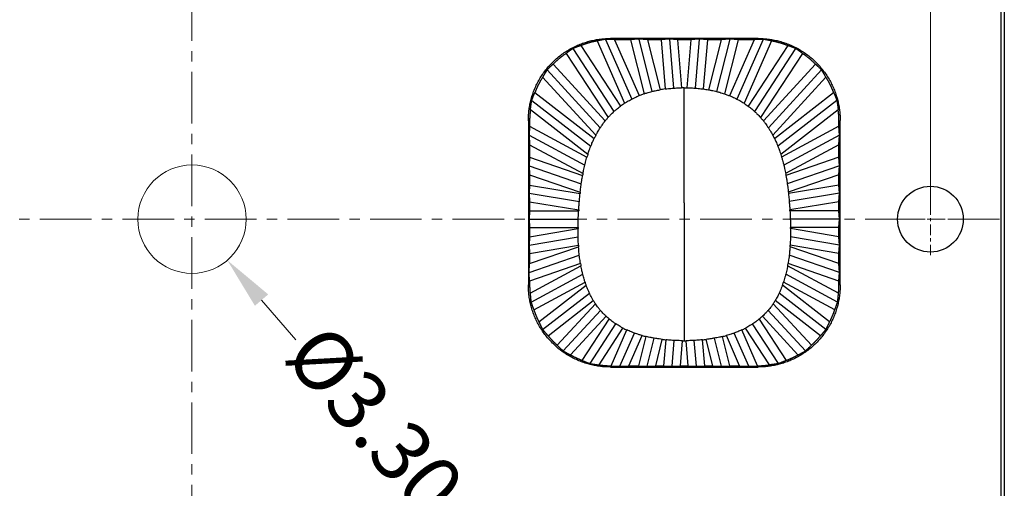
# Model space of a CAD drawing. Units: millimetres. Extents: x 534 to 2064, y 2150 to 2371.
# Drawn here: x 687 to 717, y 2294 to 2308 of the extents above; entities that cross this region are included whole.
import ezdxf

# ---------------------------------------------------------------- set-up
doc = ezdxf.new("R2010")
doc.units = ezdxf.units.MM
doc.header["$LTSCALE"] = 0.25
doc.linetypes.add('CENTER', pattern=[50.8, 31.75, -6.35, 6.35, -6.35])
doc.layers.add('標註線', color=3, linetype='Continuous', lineweight=5)
doc.styles.add('JY', font='arial.ttf')
doc.dimstyles.new('JY-0.4b1标注标准', dxfattribs={"dimscale": 0.4, "dimtxt": 2.5, "dimasz": 2.5, "dimexe": 0.4, "dimexo": 0.4, "dimgap": 0.3, "dimtad": 0, "dimrnd": 0.005, "dimzin": 1, "dimdsep": 46, "dimtxsty": 'JY', "dimcen": 0, "dimclrd": 3, "dimclre": 3, "dimclrt": 3, "dimazin": 0, "dimtfac": 1, "dimtofl": 0, "dimtmove": 0, "dimatfit": 3, "dimfxl": 1, "dimlwd": -1, "dimlwe": -1, "dimarcsym": 0})

# ---------------------------------------------------------------- blocks, each defined once
blk = doc.blocks.new('*D243')
at = {"layer": 'Defpoints', "color": 0}
for p in [(715.178, 2333.319), (670.178, 2302.088), (715.178, 2302.088)]:
    blk.add_point(p, dxfattribs=at)
at = {"layer": '標註線', "color": 3}
for p, q in [((670.178, 2302.248), (670.178, 2333.479)), ((671.778, 2333.319), (689.492, 2333.319)), ((713.578, 2333.319), (695.864, 2333.319)), ((715.178, 2302.248), (715.178, 2333.479))]:
    blk.add_line(p, q, dxfattribs=at)
for points in [[(671.778, 2333.586), (671.778, 2333.052), (670.178, 2333.319)], [(713.578, 2333.052), (713.578, 2333.586), (715.178, 2333.319)]]:
    blk.add_solid(points, dxfattribs=at)
at = {"layer": '標註線', "color": 3, "ltscale": 21.234908, "insert": (692.678, 2333.319), "char_height": 1.8, "attachment_point": 5, "style": 'JY'}
blk.add_mtext('45.00', dxfattribs=at)
blk = doc.blocks.new('*D246')
at = {"layer": 'Defpoints', "color": 0}
for p in [(691.602, 2303.339), (693.755, 2300.838)]:
    blk.add_point(p, dxfattribs=at)
at = {"layer": '標註線', "color": 3}
blk.add_line((694.798, 2299.625), (695.842, 2298.412), dxfattribs=at)
blk.add_solid([(695.001, 2299.799), (694.596, 2299.451), (693.755, 2300.838)], dxfattribs=at)
at = {"layer": '標註線', "color": 3, "ltscale": 21.234908, "insert": (698.081, 2295.812), "char_height": 1.8, "attachment_point": 5, "rotation": 310.7231, "style": 'JY'}
blk.add_mtext('%%c3.30', dxfattribs=at)

msp = doc.modelspace()

# ---------------------------------------------------------------- linework, layer by layer
at = {"color": 1, "linetype": 'CENTER', "lineweight": 18, "ltscale": 0.198}
for p, q in [((692.678, 2277.338), (692.678, 2326.838)), ((667.928, 2302.088), (717.428, 2302.088))]:
    msp.add_line(p, q, dxfattribs=at)
at = {"color": 7, "linetype": 'Continuous'}
for p, q in [((717.318, 2312.906), (717.318, 2291.27)), ((717.428, 2312.952), (717.428, 2291.224)), ((705.025, 2307.513), (705.858, 2305.616)), ((705.277, 2307.561), (706.075, 2305.742)), ((709.932, 2307.588), (705.425, 2307.588)), ((705.425, 2307.588), (705.456, 2307.557)), ((705.555, 2307.551), (705.456, 2307.557)), ((705.555, 2307.551), (706.302, 2305.848)), ((706.037, 2307.551), (705.555, 2307.551)), ((706.291, 2307.567), (706.037, 2307.551)), ((706.037, 2307.551), (706.454, 2305.904)), ((706.291, 2307.567), (706.694, 2305.975)), ((706.553, 2307.551), (706.291, 2307.567)), ((706.553, 2307.551), (706.939, 2306.027)), ((706.975, 2307.551), (706.553, 2307.551)), ((707.224, 2307.567), (706.975, 2307.551)), ((706.975, 2307.551), (707.099, 2306.051)), ((707.224, 2307.567), (707.348, 2306.076)), ((707.476, 2307.551), (707.224, 2307.567)), ((707.88, 2307.551), (707.476, 2307.551)), ((707.476, 2307.551), (707.598, 2306.087)), ((707.88, 2307.551), (707.759, 2306.087)), ((708.132, 2307.567), (707.88, 2307.551)), ((708.132, 2307.567), (708.009, 2306.076)), ((708.382, 2307.551), (708.132, 2307.567)), ((708.382, 2307.551), (708.257, 2306.051)), ((708.804, 2307.551), (708.382, 2307.551)), ((708.804, 2307.551), (708.418, 2306.026)), ((709.066, 2307.567), (708.662, 2305.975)), ((709.066, 2307.567), (708.804, 2307.551)), ((709.32, 2307.551), (708.902, 2305.904)), ((709.802, 2307.551), (709.054, 2305.847)), ((709.32, 2307.551), (709.066, 2307.567)), ((710.079, 2307.561), (709.281, 2305.742)), ((709.802, 2307.551), (709.32, 2307.551)), ((710.331, 2307.513), (709.498, 2305.615)), ((709.9, 2307.557), (709.802, 2307.551)), ((709.9, 2307.557), (709.932, 2307.588)), ((704.285, 2307.282), (705.536, 2305.367)), ((704.526, 2307.37), (705.73, 2305.527)), ((710.83, 2307.37), (709.626, 2305.527)), ((711.071, 2307.282), (709.82, 2305.367)), ((704.082, 2307.136), (705.357, 2305.184)), ((711.275, 2307.136), (710, 2305.184)), ((703.496, 2306.631), (705.117, 2304.87)), ((703.678, 2306.803), (705.266, 2305.078)), ((711.678, 2306.803), (710.09, 2305.078)), ((711.86, 2306.631), (710.239, 2304.87)), ((703.362, 2306.407), (704.984, 2304.645)), ((711.994, 2306.407), (710.371, 2304.645)), ((703.031, 2305.705), (704.827, 2304.307)), ((703.129, 2305.946), (704.931, 2304.543)), ((710.425, 2304.543), (712.227, 2305.946)), ((712.325, 2305.705), (710.529, 2304.307)), ((704.738, 2304.059), (702.991, 2305.419)), ((712.365, 2305.419), (710.618, 2304.059)), ((702.928, 2305.092), (702.928, 2300.085)), ((702.965, 2305.055), (702.928, 2305.092)), ((702.965, 2304.923), (702.949, 2304.647)), ((702.965, 2305.055), (702.965, 2304.923)), ((702.965, 2304.923), (704.712, 2303.978)), ((712.391, 2304.923), (710.644, 2303.978)), ((712.428, 2305.092), (712.391, 2305.055)), ((712.391, 2304.923), (712.391, 2305.055)), ((712.407, 2304.647), (712.391, 2304.923)), ((712.428, 2300.085), (712.428, 2305.092)), ((702.949, 2304.647), (704.645, 2303.729)), ((702.949, 2304.647), (702.965, 2304.355)), ((712.407, 2304.647), (710.711, 2303.729)), ((712.391, 2304.355), (712.407, 2304.647)), ((702.965, 2304.355), (704.592, 2303.474)), ((702.965, 2304.355), (702.965, 2303.971)), ((712.391, 2304.355), (710.765, 2303.474)), ((712.391, 2303.971), (712.391, 2304.355)), ((702.965, 2303.971), (702.949, 2303.712)), ((702.965, 2303.971), (704.581, 2303.416)), ((712.391, 2303.971), (710.776, 2303.416)), ((712.407, 2303.712), (712.391, 2303.971)), ((702.949, 2303.712), (704.54, 2303.165)), ((702.949, 2303.712), (702.965, 2303.442)), ((712.407, 2303.712), (710.816, 2303.165)), ((712.391, 2303.442), (712.407, 2303.712)), ((702.965, 2303.442), (704.509, 2302.912)), ((702.965, 2303.442), (702.965, 2303.128)), ((712.391, 2303.442), (710.847, 2302.912)), ((712.391, 2303.128), (712.391, 2303.442)), ((702.965, 2303.128), (702.949, 2302.877)), ((702.965, 2303.128), (704.505, 2302.871)), ((712.391, 2303.128), (710.852, 2302.871)), ((712.407, 2302.877), (712.391, 2303.128)), ((702.949, 2302.877), (704.481, 2302.622)), ((702.949, 2302.877), (702.965, 2302.621)), ((712.407, 2302.877), (710.875, 2302.622)), ((712.391, 2302.621), (712.407, 2302.877)), ((702.965, 2302.621), (704.462, 2302.371)), ((702.965, 2302.621), (702.965, 2302.338)), ((712.391, 2302.621), (710.894, 2302.371)), ((712.391, 2302.338), (712.391, 2302.621)), ((702.965, 2302.338), (702.949, 2302.088)), ((702.965, 2302.338), (704.46, 2302.338)), ((712.391, 2302.338), (710.896, 2302.338)), ((712.407, 2302.088), (712.391, 2302.338)), ((702.949, 2302.088), (704.448, 2302.088)), ((702.949, 2302.088), (702.965, 2301.838)), ((702.965, 2301.838), (702.965, 2301.555)), ((702.965, 2301.838), (704.442, 2301.838)), ((702.965, 2301.555), (704.442, 2301.801)), ((712.407, 2302.088), (710.908, 2302.088)), ((712.391, 2301.838), (710.915, 2301.838)), ((712.391, 2301.555), (710.915, 2301.801)), ((712.391, 2301.838), (712.407, 2302.088)), ((712.391, 2301.555), (712.391, 2301.838)), ((702.965, 2301.555), (702.949, 2301.299)), ((702.949, 2301.299), (704.443, 2301.548)), ((712.407, 2301.299), (710.913, 2301.548)), ((712.407, 2301.299), (712.391, 2301.555)), ((702.949, 2301.299), (702.965, 2301.048)), ((702.965, 2301.048), (704.454, 2301.297)), ((702.965, 2300.734), (704.457, 2301.247)), ((712.391, 2300.734), (710.899, 2301.247)), ((712.391, 2301.048), (710.902, 2301.297)), ((712.391, 2301.048), (712.407, 2301.299)), ((702.949, 2300.465), (704.48, 2300.99)), ((702.965, 2301.048), (702.965, 2300.734)), ((712.407, 2300.465), (710.876, 2300.99)), ((712.391, 2300.734), (712.391, 2301.048)), ((702.949, 2300.465), (702.965, 2300.734)), ((704.516, 2300.738), (702.965, 2300.206)), ((702.982, 2299.831), (704.529, 2300.668)), ((712.375, 2299.831), (710.827, 2300.668)), ((712.391, 2300.206), (710.84, 2300.738)), ((712.407, 2300.465), (712.391, 2300.734)), ((702.965, 2300.206), (702.949, 2300.465)), ((703.009, 2299.561), (704.584, 2300.414)), ((712.347, 2299.561), (710.772, 2300.414)), ((712.391, 2300.206), (712.407, 2300.465)), ((702.928, 2300.085), (702.965, 2300.121)), ((702.965, 2300.206), (702.965, 2300.121)), ((703.095, 2299.324), (704.654, 2300.168)), ((703.251, 2298.959), (704.687, 2300.077)), ((712.105, 2298.959), (710.669, 2300.077)), ((712.261, 2299.324), (710.702, 2300.168)), ((712.391, 2300.121), (712.391, 2300.206)), ((712.391, 2300.121), (712.428, 2300.085)), ((703.362, 2298.729), (704.786, 2299.837)), ((711.994, 2298.729), (710.57, 2299.837)), ((703.528, 2298.541), (704.905, 2299.613)), ((703.806, 2298.251), (704.969, 2299.514)), ((711.55, 2298.251), (710.387, 2299.515)), ((711.828, 2298.541), (710.451, 2299.613)), ((703.987, 2298.079), (705.123, 2299.313)), ((704.215, 2297.957), (705.297, 2299.132)), ((711.141, 2297.957), (710.059, 2299.132)), ((711.369, 2298.079), (710.233, 2299.313)), ((704.571, 2297.789), (705.393, 2299.048)), ((704.806, 2297.692), (705.595, 2298.9)), ((710.55, 2297.692), (709.761, 2298.9)), ((709.963, 2299.048), (710.786, 2297.789)), ((705.08, 2297.654), (705.81, 2298.772)), ((705.447, 2297.625), (705.926, 2298.715)), ((705.713, 2297.609), (706.157, 2298.621)), ((705.993, 2297.625), (706.397, 2298.545)), ((706.29, 2297.625), (706.515, 2298.514)), ((709.066, 2297.625), (708.841, 2298.514)), ((709.363, 2297.625), (708.959, 2298.545)), ((709.643, 2297.609), (709.199, 2298.621)), ((709.909, 2297.625), (709.431, 2298.715)), ((710.276, 2297.654), (709.546, 2298.772)), ((706.544, 2297.609), (706.761, 2298.465)), ((706.806, 2297.625), (707.009, 2298.427)), ((707.057, 2297.625), (707.123, 2298.415)), ((707.307, 2297.609), (707.372, 2298.397)), ((707.559, 2297.625), (707.622, 2298.388)), ((707.797, 2297.625), (707.734, 2298.388)), ((708.049, 2297.609), (707.984, 2298.397)), ((708.299, 2297.625), (708.233, 2298.415)), ((708.55, 2297.625), (708.347, 2298.427)), ((708.812, 2297.609), (708.596, 2298.465)), ((705.461, 2297.624), (705.425, 2297.588)), ((705.461, 2297.624), (705.713, 2297.609)), ((705.713, 2297.609), (705.993, 2297.625)), ((705.993, 2297.625), (706.29, 2297.625)), ((706.29, 2297.625), (706.544, 2297.609)), ((706.544, 2297.609), (706.806, 2297.625)), ((706.806, 2297.625), (707.057, 2297.625)), ((707.057, 2297.625), (707.307, 2297.609)), ((707.307, 2297.609), (707.559, 2297.625)), ((707.559, 2297.625), (707.797, 2297.625)), ((707.797, 2297.625), (708.049, 2297.609)), ((708.049, 2297.609), (708.299, 2297.625)), ((708.299, 2297.625), (708.55, 2297.625)), ((708.55, 2297.625), (708.812, 2297.609)), ((708.812, 2297.609), (709.066, 2297.625)), ((709.066, 2297.625), (709.363, 2297.625)), ((709.363, 2297.625), (709.643, 2297.609)), ((709.643, 2297.609), (709.896, 2297.624)), ((709.932, 2297.588), (709.896, 2297.624)), ((705.425, 2297.588), (709.932, 2297.588))]:
    msp.add_line(p, q, dxfattribs=at)
at = {"color": 1, "linetype": 'CENTER', "lineweight": 18, "ltscale": 0.04}
for p, q in [((715.178, 2300.988), (715.178, 2303.188)), ((714.078, 2302.088), (716.278, 2302.088))]:
    msp.add_line(p, q, dxfattribs=at)
at = {"lineweight": 18}
msp.add_circle((692.678, 2302.088), 1.65, dxfattribs=at)
at = {"color": 7, "linetype": 'Continuous'}
msp.add_circle((715.178, 2302.088), 1, dxfattribs=at)
for points, weights in [([(702.928, 2305.092), (702.928, 2306.555), (703.961, 2307.588), (705.425, 2307.588)], [1, 0.805383013467, 0.805383013467, 1]), ([(705.025, 2307.513), (704.854, 2307.483), (704.687, 2307.435), (704.526, 2307.37)], [1, 0.99639457796, 0.99639457796, 1]), ([(705.277, 2307.561), (705.193, 2307.55), (705.109, 2307.534), (705.025, 2307.513)], [1, 0.999032895538, 0.999032895538, 1]), ([(705.456, 2307.557), (705.396, 2307.56), (705.337, 2307.562), (705.277, 2307.561)], [1, 0.999622412077, 0.999622412077, 1]), ([(710.079, 2307.561), (710.019, 2307.562), (709.96, 2307.56), (709.9, 2307.557)], [1, 0.999622412077, 0.999622412077, 1]), ([(709.932, 2307.588), (711.395, 2307.588), (712.428, 2306.555), (712.428, 2305.092)], [1, 0.805383013467, 0.805383013467, 1]), ([(710.331, 2307.513), (710.248, 2307.534), (710.164, 2307.55), (710.079, 2307.561)], [1, 0.999032895538, 0.999032895538, 1]), ([(710.83, 2307.37), (710.669, 2307.435), (710.502, 2307.483), (710.331, 2307.513)], [1, 0.99639457796, 0.99639457796, 1]), ([(704.285, 2307.282), (704.215, 2307.237), (704.147, 2307.188), (704.082, 2307.136)], [1, 0.999133975426, 0.999133975426, 1]), ([(704.526, 2307.37), (704.444, 2307.344), (704.364, 2307.315), (704.285, 2307.282)], [1, 0.999179599419, 0.999179599419, 1]), ([(711.071, 2307.282), (710.993, 2307.315), (710.912, 2307.344), (710.83, 2307.37)], [1, 0.999179599419, 0.999179599419, 1]), ([(711.275, 2307.136), (711.209, 2307.188), (711.141, 2307.237), (711.071, 2307.282)], [1, 0.999133975426, 0.999133975426, 1]), ([(704.082, 2307.136), (703.935, 2307.039), (703.8, 2306.928), (703.678, 2306.803)], [1, 0.996335807541, 0.996335807541, 1]), ([(711.678, 2306.803), (711.556, 2306.928), (711.421, 2307.039), (711.275, 2307.136)], [1, 0.996335807541, 0.996335807541, 1]), ([(703.496, 2306.631), (703.448, 2306.559), (703.403, 2306.484), (703.362, 2306.407)], [1, 0.999124397768, 0.999124397768, 1]), ([(703.678, 2306.803), (703.614, 2306.748), (703.553, 2306.691), (703.496, 2306.631)], [1, 0.99916365901, 0.99916365901, 1]), ([(711.86, 2306.631), (711.803, 2306.691), (711.742, 2306.748), (711.678, 2306.803)], [1, 0.99916365901, 0.99916365901, 1]), ([(711.994, 2306.407), (711.953, 2306.484), (711.908, 2306.559), (711.86, 2306.631)], [1, 0.999124397768, 0.999124397768, 1]), ([(703.362, 2306.407), (703.269, 2306.262), (703.191, 2306.107), (703.129, 2305.946)], [1, 0.996425909617, 0.996425909617, 1]), ([(712.227, 2305.946), (712.166, 2306.107), (712.088, 2306.262), (711.994, 2306.407)], [1, 0.996425909617, 0.996425909617, 1]), ([(702.991, 2305.419), (703, 2305.515), (703.013, 2305.611), (703.031, 2305.705)], [1, 0.998985669295, 0.998985669295, 1]), ([(703.031, 2305.705), (703.059, 2305.787), (703.092, 2305.867), (703.129, 2305.946)], [1, 0.999034489609, 0.999034489609, 1]), ([(712.227, 2305.946), (712.265, 2305.867), (712.297, 2305.787), (712.325, 2305.705)], [1, 0.999034489609, 0.999034489609, 1]), ([(712.325, 2305.705), (712.343, 2305.611), (712.356, 2305.515), (712.365, 2305.419)], [1, 0.998985669295, 0.998985669295, 1]), ([(702.991, 2305.419), (702.974, 2305.298), (702.965, 2305.177), (702.965, 2305.055)], [1, 0.998223405061, 0.998223405061, 1]), ([(712.391, 2305.055), (712.391, 2305.177), (712.383, 2305.298), (712.365, 2305.419)], [1, 0.998223405061, 0.998223405061, 1]), ([(705.425, 2297.588), (703.961, 2297.588), (702.928, 2298.621), (702.928, 2300.085)], [1, 0.805383013467, 0.805383013467, 1]), ([(702.965, 2300.121), (702.965, 2300.024), (702.97, 2299.927), (702.982, 2299.831)], [1, 0.998872303979, 0.998872303979, 1]), ([(712.428, 2300.085), (712.428, 2298.621), (711.395, 2297.588), (709.932, 2297.588)], [1, 0.805383013467, 0.805383013467, 1]), ([(712.375, 2299.831), (712.386, 2299.927), (712.391, 2300.024), (712.391, 2300.121)], [1, 0.998872303979, 0.998872303979, 1]), ([(702.982, 2299.831), (702.987, 2299.74), (702.996, 2299.65), (703.009, 2299.561)], [1, 0.999117697541, 0.999117697541, 1]), ([(712.347, 2299.561), (712.361, 2299.65), (712.37, 2299.74), (712.375, 2299.831)], [1, 0.999117697541, 0.999117697541, 1]), ([(703.009, 2299.561), (703.033, 2299.481), (703.062, 2299.402), (703.095, 2299.324)], [1, 0.999078928987, 0.999078928987, 1]), ([(712.261, 2299.324), (712.294, 2299.402), (712.323, 2299.481), (712.347, 2299.561)], [1, 0.999078928987, 0.999078928987, 1]), ([(703.095, 2299.324), (703.138, 2299.198), (703.19, 2299.077), (703.251, 2298.959)], [1, 0.997903323633, 0.997903323633, 1]), ([(712.105, 2298.959), (712.167, 2299.077), (712.219, 2299.198), (712.261, 2299.324)], [1, 0.997903323633, 0.997903323633, 1]), ([(703.251, 2298.959), (703.285, 2298.881), (703.322, 2298.804), (703.362, 2298.729)], [1, 0.99917121779, 0.99917121779, 1]), ([(711.994, 2298.729), (712.034, 2298.804), (712.072, 2298.881), (712.105, 2298.959)], [1, 0.99917121779, 0.99917121779, 1]), ([(703.362, 2298.729), (703.414, 2298.664), (703.469, 2298.601), (703.528, 2298.541)], [1, 0.999147167382, 0.999147167382, 1]), ([(703.528, 2298.541), (703.613, 2298.437), (703.706, 2298.34), (703.806, 2298.251)], [1, 0.997843787071, 0.997843787071, 1]), ([(711.55, 2298.251), (711.65, 2298.34), (711.743, 2298.437), (711.828, 2298.541)], [1, 0.997843787071, 0.997843787071, 1]), ([(711.828, 2298.541), (711.887, 2298.601), (711.942, 2298.664), (711.994, 2298.729)], [1, 0.999147167382, 0.999147167382, 1]), ([(703.806, 2298.251), (703.864, 2298.191), (703.924, 2298.133), (703.987, 2298.079)], [1, 0.999155909872, 0.999155909872, 1]), ([(711.369, 2298.079), (711.432, 2298.133), (711.492, 2298.191), (711.55, 2298.251)], [1, 0.999155909872, 0.999155909872, 1]), ([(703.987, 2298.079), (704.061, 2298.035), (704.137, 2297.994), (704.215, 2297.957)], [1, 0.999147689183, 0.999147689183, 1]), ([(704.215, 2297.957), (704.329, 2297.892), (704.448, 2297.836), (704.571, 2297.789)], [1, 0.997936224568, 0.997936224568, 1]), ([(710.786, 2297.789), (710.908, 2297.836), (711.027, 2297.892), (711.141, 2297.957)], [1, 0.997936224568, 0.997936224568, 1]), ([(711.141, 2297.957), (711.219, 2297.994), (711.295, 2298.035), (711.369, 2298.079)], [1, 0.999147689183, 0.999147689183, 1]), ([(704.571, 2297.789), (704.648, 2297.752), (704.726, 2297.72), (704.806, 2297.692)], [1, 0.99907160404, 0.99907160404, 1]), ([(704.806, 2297.692), (704.896, 2297.675), (704.988, 2297.662), (705.08, 2297.654)], [1, 0.999074784964, 0.999074784964, 1]), ([(705.08, 2297.654), (705.201, 2297.635), (705.324, 2297.626), (705.447, 2297.625)], [1, 0.998189386128, 0.998189386128, 1]), ([(705.447, 2297.625), (705.452, 2297.625), (705.456, 2297.624), (705.461, 2297.624)], [1, 0.999997383809, 0.999997383809, 1]), ([(709.896, 2297.624), (709.9, 2297.624), (709.904, 2297.625), (709.909, 2297.625)], [1, 0.999997383809, 0.999997383809, 1]), ([(709.909, 2297.625), (710.032, 2297.626), (710.155, 2297.635), (710.276, 2297.654)], [1, 0.998189386128, 0.998189386128, 1]), ([(710.55, 2297.692), (710.46, 2297.675), (710.368, 2297.662), (710.276, 2297.654)], [1, 0.999074784964, 0.999074784964, 1]), ([(710.786, 2297.789), (710.709, 2297.752), (710.63, 2297.72), (710.55, 2297.692)], [1, 0.99907160404, 0.99907160404, 1])]:
    msp.add_rational_spline(points, weights, degree=3, dxfattribs=at)
for points, knots in [([(706.694, 2305.975), (706.725, 2305.983), (706.757, 2305.99), (706.814, 2306.003), (706.839, 2306.008), (706.889, 2306.018), (706.914, 2306.022), (706.939, 2306.027)], [0, 0, 0, 0, 0.389209, 0.389209, 0.694575, 0.694575, 1, 1, 1, 1]), ([(707.098, 2306.051), (707.13, 2306.055), (707.162, 2306.059), (707.22, 2306.065), (707.245, 2306.068), (707.296, 2306.073), (707.322, 2306.075), (707.348, 2306.076)], [0, 0, 0, 0, 0.385425, 0.385425, 0.692692, 0.692692, 1, 1, 1, 1]), ([(707.348, 2306.076), (707.38, 2306.079), (707.413, 2306.081), (707.471, 2306.084), (707.496, 2306.085), (707.547, 2306.086), (707.573, 2306.087), (707.598, 2306.087)], [0, 0, 0, 0, 0.389222, 0.389222, 0.694593, 0.694593, 1, 1, 1, 1]), ([(707.758, 2306.087), (707.79, 2306.087), (707.823, 2306.086), (707.88, 2306.084), (707.906, 2306.083), (707.957, 2306.08), (707.983, 2306.078), (708.009, 2306.076)], [0, 0, 0, 0, 0.385365, 0.385365, 0.692664, 0.692664, 1, 1, 1, 1]), ([(708.009, 2306.076), (708.041, 2306.074), (708.073, 2306.071), (708.131, 2306.066), (708.157, 2306.063), (708.207, 2306.058), (708.233, 2306.054), (708.258, 2306.051)], [0, 0, 0, 0, 0.389286, 0.389286, 0.694621, 0.694621, 1, 1, 1, 1]), ([(708.417, 2306.027), (708.449, 2306.021), (708.48, 2306.015), (708.537, 2306.004), (708.562, 2305.998), (708.612, 2305.987), (708.637, 2305.981), (708.662, 2305.975)], [0, 0, 0, 0, 0.385357, 0.385357, 0.692646, 0.692646, 1, 1, 1, 1]), ([(705.857, 2305.615), (705.885, 2305.633), (705.912, 2305.65), (705.962, 2305.68), (705.984, 2305.693), (706.03, 2305.718), (706.052, 2305.73), (706.075, 2305.742)], [0, 0, 0, 0, 0.384446, 0.384446, 0.692167, 0.692167, 1, 1, 1, 1]), ([(706.075, 2305.742), (706.104, 2305.757), (706.133, 2305.772), (706.186, 2305.797), (706.209, 2305.807), (706.256, 2305.828), (706.279, 2305.838), (706.303, 2305.848)], [0, 0, 0, 0, 0.389268, 0.389268, 0.694583, 0.694583, 1, 1, 1, 1]), ([(706.452, 2305.904), (706.436, 2305.898), (706.386, 2305.88), (706.336, 2305.861), (706.304, 2305.848)], [0, 0, 0, 0, 0.330477, 1, 1, 1, 1]), ([(706.453, 2305.904), (706.484, 2305.914), (706.515, 2305.924), (706.57, 2305.941), (706.595, 2305.948), (706.644, 2305.962), (706.669, 2305.968), (706.694, 2305.975)], [0, 0, 0, 0, 0.385346, 0.385346, 0.692634, 0.692634, 1, 1, 1, 1]), ([(708.662, 2305.975), (708.694, 2305.967), (708.725, 2305.958), (708.781, 2305.943), (708.806, 2305.935), (708.854, 2305.92), (708.879, 2305.912), (708.903, 2305.904)], [0, 0, 0, 0, 0.389192, 0.389192, 0.694554, 0.694554, 1, 1, 1, 1]), ([(708.904, 2305.904), (708.92, 2305.898), (708.97, 2305.88), (709.02, 2305.861), (709.053, 2305.848)], [0, 0, 0, 0, 0.330458, 1, 1, 1, 1]), ([(709.054, 2305.848), (709.083, 2305.836), (709.113, 2305.823), (709.166, 2305.799), (709.189, 2305.788), (709.235, 2305.766), (709.258, 2305.754), (709.281, 2305.742)], [0, 0, 0, 0, 0.385413, 0.385413, 0.692654, 0.692654, 1, 1, 1, 1]), ([(709.281, 2305.742), (709.31, 2305.727), (709.339, 2305.712), (709.389, 2305.683), (709.411, 2305.67), (709.455, 2305.643), (709.477, 2305.629), (709.499, 2305.615)], [0, 0, 0, 0, 0.388298, 0.388298, 0.694092, 0.694092, 1, 1, 1, 1]), ([(705.536, 2305.367), (705.56, 2305.389), (705.585, 2305.41), (705.63, 2305.448), (705.65, 2305.464), (705.69, 2305.496), (705.71, 2305.512), (705.731, 2305.527)], [0, 0, 0, 0, 0.38831, 0.38831, 0.694095, 0.694095, 1, 1, 1, 1]), ([(709.625, 2305.527), (709.651, 2305.508), (709.677, 2305.488), (709.722, 2305.452), (709.742, 2305.435), (709.781, 2305.401), (709.801, 2305.384), (709.82, 2305.367)], [0, 0, 0, 0, 0.384486, 0.384486, 0.69218, 0.69218, 1, 1, 1, 1]), ([(705.355, 2305.184), (705.347, 2305.174), (705.317, 2305.14), (705.288, 2305.105), (705.267, 2305.079)], [0, 0, 0, 0, 0.268785, 1, 1, 1, 1]), ([(705.356, 2305.184), (705.378, 2305.209), (705.4, 2305.233), (705.441, 2305.275), (705.46, 2305.294), (705.498, 2305.331), (705.517, 2305.349), (705.536, 2305.367)], [0, 0, 0, 0, 0.381785, 0.381785, 0.690824, 0.690824, 1, 1, 1, 1]), ([(709.82, 2305.367), (709.844, 2305.345), (709.868, 2305.322), (709.91, 2305.28), (709.929, 2305.262), (709.965, 2305.223), (709.983, 2305.204), (710, 2305.184)], [0, 0, 0, 0, 0.3856, 0.3856, 0.692731, 0.692731, 1, 1, 1, 1]), ([(710.001, 2305.184), (710.009, 2305.174), (710.039, 2305.14), (710.068, 2305.105), (710.089, 2305.079)], [0, 0, 0, 0, 0.268788, 1, 1, 1, 1]), ([(704.984, 2304.645), (705, 2304.674), (705.016, 2304.703), (705.046, 2304.755), (705.06, 2304.779), (705.088, 2304.825), (705.102, 2304.848), (705.117, 2304.87)], [0, 0, 0, 0, 0.378442, 0.378442, 0.689169, 0.689169, 1, 1, 1, 1]), ([(705.117, 2304.87), (705.135, 2304.898), (705.154, 2304.925), (705.188, 2304.974), (705.203, 2304.995), (705.234, 2305.037), (705.25, 2305.058), (705.266, 2305.078)], [0, 0, 0, 0, 0.385927, 0.385927, 0.692906, 0.692906, 1, 1, 1, 1]), ([(710.09, 2305.078), (710.11, 2305.053), (710.13, 2305.027), (710.165, 2304.979), (710.18, 2304.958), (710.21, 2304.914), (710.225, 2304.892), (710.239, 2304.87)], [0, 0, 0, 0, 0.382107, 0.382107, 0.690998, 0.690998, 1, 1, 1, 1]), ([(710.239, 2304.87), (710.257, 2304.842), (710.275, 2304.814), (710.306, 2304.763), (710.32, 2304.739), (710.346, 2304.692), (710.359, 2304.669), (710.372, 2304.645)], [0, 0, 0, 0, 0.3822, 0.3822, 0.691051, 0.691051, 1, 1, 1, 1]), ([(704.827, 2304.307), (704.84, 2304.338), (704.853, 2304.368), (704.876, 2304.423), (704.887, 2304.447), (704.909, 2304.495), (704.921, 2304.519), (704.932, 2304.543)], [0, 0, 0, 0, 0.384419, 0.384419, 0.692174, 0.692174, 1, 1, 1, 1]), ([(710.424, 2304.543), (710.438, 2304.514), (710.452, 2304.484), (710.477, 2304.43), (710.488, 2304.406), (710.509, 2304.357), (710.519, 2304.332), (710.529, 2304.307)], [0, 0, 0, 0, 0.380615, 0.380615, 0.690273, 0.690273, 1, 1, 1, 1]), ([(704.738, 2304.059), (704.748, 2304.091), (704.759, 2304.122), (704.779, 2304.18), (704.788, 2304.205), (704.807, 2304.256), (704.817, 2304.282), (704.827, 2304.307)], [0, 0, 0, 0, 0.377321, 0.377321, 0.688628, 0.688628, 1, 1, 1, 1]), ([(710.529, 2304.307), (710.541, 2304.276), (710.553, 2304.245), (710.574, 2304.188), (710.583, 2304.163), (710.601, 2304.111), (710.61, 2304.085), (710.619, 2304.059)], [0, 0, 0, 0, 0.381094, 0.381094, 0.690516, 0.690516, 1, 1, 1, 1]), ([(704.645, 2303.729), (704.653, 2303.762), (704.661, 2303.794), (704.676, 2303.851), (704.683, 2303.877), (704.697, 2303.928), (704.705, 2303.953), (704.712, 2303.978)], [0, 0, 0, 0, 0.384852, 0.384852, 0.692404, 0.692404, 1, 1, 1, 1]), ([(710.644, 2303.978), (710.653, 2303.947), (710.662, 2303.916), (710.678, 2303.858), (710.685, 2303.833), (710.698, 2303.781), (710.705, 2303.755), (710.711, 2303.729)], [0, 0, 0, 0, 0.381045, 0.381045, 0.690502, 0.690502, 1, 1, 1, 1]), ([(704.591, 2303.474), (704.597, 2303.506), (704.604, 2303.539), (704.616, 2303.598), (704.621, 2303.624), (704.633, 2303.677), (704.639, 2303.703), (704.645, 2303.729)], [0, 0, 0, 0, 0.378725, 0.378725, 0.689346, 0.689346, 1, 1, 1, 1]), ([(710.711, 2303.729), (710.718, 2303.697), (710.726, 2303.665), (710.739, 2303.606), (710.744, 2303.58), (710.755, 2303.527), (710.76, 2303.5), (710.765, 2303.474)], [0, 0, 0, 0, 0.382518, 0.382518, 0.691244, 0.691244, 1, 1, 1, 1]), ([(704.54, 2303.165), (704.545, 2303.198), (704.55, 2303.23), (704.559, 2303.288), (704.563, 2303.314), (704.572, 2303.365), (704.576, 2303.391), (704.58, 2303.417)], [0, 0, 0, 0, 0.386907, 0.386907, 0.693444, 0.693444, 1, 1, 1, 1]), ([(710.776, 2303.417), (710.781, 2303.385), (710.787, 2303.353), (710.796, 2303.295), (710.8, 2303.269), (710.808, 2303.217), (710.812, 2303.191), (710.816, 2303.165)], [0, 0, 0, 0, 0.383074, 0.383074, 0.691529, 0.691529, 1, 1, 1, 1]), ([(704.509, 2302.911), (704.512, 2302.944), (704.516, 2302.976), (704.523, 2303.035), (704.526, 2303.061), (704.533, 2303.113), (704.537, 2303.139), (704.54, 2303.165)], [0, 0, 0, 0, 0.382044, 0.382044, 0.691016, 0.691016, 1, 1, 1, 1]), ([(710.816, 2303.165), (710.82, 2303.133), (710.825, 2303.1), (710.832, 2303.041), (710.835, 2303.015), (710.842, 2302.963), (710.845, 2302.937), (710.847, 2302.911)], [0, 0, 0, 0, 0.385866, 0.385866, 0.692928, 0.692928, 1, 1, 1, 1]), ([(704.481, 2302.622), (704.484, 2302.653), (704.486, 2302.685), (704.492, 2302.742), (704.494, 2302.768), (704.499, 2302.82), (704.502, 2302.845), (704.504, 2302.871)], [0, 0, 0, 0, 0.378668, 0.378668, 0.689331, 0.689331, 1, 1, 1, 1]), ([(710.852, 2302.871), (710.855, 2302.84), (710.858, 2302.808), (710.864, 2302.751), (710.866, 2302.725), (710.871, 2302.673), (710.873, 2302.648), (710.875, 2302.622)], [0, 0, 0, 0, 0.378666, 0.378666, 0.68933, 0.68933, 1, 1, 1, 1]), ([(704.462, 2302.371), (704.464, 2302.396), (704.466, 2302.421), (704.469, 2302.47), (704.471, 2302.493), (704.474, 2302.541), (704.476, 2302.564), (704.478, 2302.588)], [0, 0, 0, 0, 0.344454, 0.344454, 0.672225, 0.672225, 1, 1, 1, 1]), ([(710.878, 2302.588), (710.88, 2302.563), (710.882, 2302.538), (710.886, 2302.49), (710.888, 2302.466), (710.891, 2302.419), (710.892, 2302.395), (710.894, 2302.371)], [0, 0, 0, 0, 0.344459, 0.344459, 0.672227, 0.672227, 1, 1, 1, 1]), ([(704.448, 2302.088), (704.449, 2302.121), (704.45, 2302.153), (704.453, 2302.211), (704.454, 2302.237), (704.457, 2302.288), (704.459, 2302.313), (704.46, 2302.339)], [0, 0, 0, 0, 0.389201, 0.389201, 0.694597, 0.694597, 1, 1, 1, 1]), ([(710.896, 2302.339), (710.898, 2302.307), (710.9, 2302.274), (710.903, 2302.216), (710.904, 2302.191), (710.906, 2302.139), (710.907, 2302.114), (710.908, 2302.088)], [0, 0, 0, 0, 0.385348, 0.385348, 0.692671, 0.692671, 1, 1, 1, 1]), ([(704.441, 2301.837), (704.442, 2301.87), (704.442, 2301.902), (704.444, 2301.96), (704.444, 2301.985), (704.446, 2302.037), (704.447, 2302.062), (704.448, 2302.088)], [0, 0, 0, 0, 0.385353, 0.385353, 0.692673, 0.692673, 1, 1, 1, 1]), ([(704.443, 2301.548), (704.442, 2301.581), (704.442, 2301.614), (704.441, 2301.672), (704.441, 2301.698), (704.441, 2301.75), (704.441, 2301.776), (704.441, 2301.802)], [0, 0, 0, 0, 0.387341, 0.387341, 0.693665, 0.693665, 1, 1, 1, 1]), ([(710.908, 2302.088), (710.91, 2302.056), (710.911, 2302.023), (710.912, 2301.965), (710.913, 2301.94), (710.914, 2301.889), (710.914, 2301.863), (710.915, 2301.837)], [0, 0, 0, 0, 0.389207, 0.389207, 0.694599, 0.694599, 1, 1, 1, 1]), ([(710.915, 2301.802), (710.915, 2301.77), (710.915, 2301.737), (710.915, 2301.679), (710.915, 2301.653), (710.914, 2301.6), (710.914, 2301.574), (710.913, 2301.548)], [0, 0, 0, 0, 0.383511, 0.383511, 0.691749, 0.691749, 1, 1, 1, 1]), ([(704.454, 2301.296), (704.452, 2301.328), (704.45, 2301.361), (704.447, 2301.419), (704.446, 2301.445), (704.444, 2301.496), (704.444, 2301.522), (704.443, 2301.548)], [0, 0, 0, 0, 0.38424, 0.38424, 0.692112, 0.692112, 1, 1, 1, 1]), ([(710.913, 2301.548), (710.912, 2301.516), (710.911, 2301.483), (710.909, 2301.425), (710.908, 2301.399), (710.905, 2301.347), (710.904, 2301.322), (710.902, 2301.296)], [0, 0, 0, 0, 0.388074, 0.388074, 0.694029, 0.694029, 1, 1, 1, 1]), ([(704.48, 2300.99), (704.477, 2301.023), (704.473, 2301.056), (704.467, 2301.115), (704.465, 2301.142), (704.461, 2301.194), (704.459, 2301.221), (704.457, 2301.247)], [0, 0, 0, 0, 0.384615, 0.384615, 0.692295, 0.692295, 1, 1, 1, 1]), ([(710.899, 2301.247), (710.897, 2301.215), (710.894, 2301.182), (710.889, 2301.123), (710.887, 2301.096), (710.881, 2301.043), (710.879, 2301.017), (710.876, 2300.99)], [0, 0, 0, 0, 0.380817, 0.380817, 0.690394, 0.690394, 1, 1, 1, 1]), ([(704.516, 2300.738), (704.511, 2300.77), (704.506, 2300.802), (704.497, 2300.86), (704.493, 2300.886), (704.487, 2300.938), (704.483, 2300.964), (704.48, 2300.99)], [0, 0, 0, 0, 0.382552, 0.382552, 0.691259, 0.691259, 1, 1, 1, 1]), ([(710.876, 2300.99), (710.872, 2300.958), (710.868, 2300.925), (710.86, 2300.867), (710.856, 2300.841), (710.848, 2300.789), (710.844, 2300.763), (710.84, 2300.738)], [0, 0, 0, 0, 0.386379, 0.386379, 0.693172, 0.693172, 1, 1, 1, 1]), ([(704.584, 2300.414), (704.576, 2300.446), (704.568, 2300.478), (704.555, 2300.537), (704.549, 2300.563), (704.538, 2300.616), (704.533, 2300.642), (704.528, 2300.669)], [0, 0, 0, 0, 0.382812, 0.382812, 0.69138, 0.69138, 1, 1, 1, 1]), ([(710.827, 2300.669), (710.821, 2300.636), (710.815, 2300.604), (710.803, 2300.545), (710.797, 2300.519), (710.785, 2300.466), (710.779, 2300.44), (710.772, 2300.414)], [0, 0, 0, 0, 0.379051, 0.379051, 0.689497, 0.689497, 1, 1, 1, 1]), ([(704.655, 2300.167), (704.645, 2300.198), (704.635, 2300.229), (704.618, 2300.286), (704.611, 2300.311), (704.597, 2300.362), (704.59, 2300.388), (704.584, 2300.414)], [0, 0, 0, 0, 0.381746, 0.381746, 0.690841, 0.690841, 1, 1, 1, 1]), ([(710.772, 2300.414), (710.764, 2300.382), (710.755, 2300.35), (710.739, 2300.293), (710.732, 2300.267), (710.717, 2300.217), (710.709, 2300.192), (710.701, 2300.167)], [0, 0, 0, 0, 0.385559, 0.385559, 0.692746, 0.692746, 1, 1, 1, 1]), ([(704.786, 2299.837), (704.772, 2299.867), (704.759, 2299.897), (704.735, 2299.952), (704.725, 2299.977), (704.705, 2300.027), (704.696, 2300.052), (704.687, 2300.077)], [0, 0, 0, 0, 0.383445, 0.383445, 0.691671, 0.691671, 1, 1, 1, 1]), ([(710.669, 2300.077), (710.658, 2300.046), (710.646, 2300.015), (710.624, 2299.96), (710.614, 2299.935), (710.592, 2299.886), (710.581, 2299.862), (710.57, 2299.837)], [0, 0, 0, 0, 0.379683, 0.379683, 0.689785, 0.689785, 1, 1, 1, 1]), ([(704.906, 2299.613), (704.889, 2299.64), (704.873, 2299.669), (704.845, 2299.72), (704.833, 2299.743), (704.809, 2299.79), (704.797, 2299.813), (704.786, 2299.837)], [0, 0, 0, 0, 0.383095, 0.383095, 0.691484, 0.691484, 1, 1, 1, 1]), ([(710.57, 2299.837), (710.556, 2299.808), (710.541, 2299.778), (710.514, 2299.726), (710.502, 2299.703), (710.477, 2299.658), (710.464, 2299.635), (710.45, 2299.613)], [0, 0, 0, 0, 0.386913, 0.386913, 0.693389, 0.693389, 1, 1, 1, 1]), ([(704.906, 2299.612), (704.922, 2299.586), (704.943, 2299.553), (704.964, 2299.522), (704.968, 2299.515)], [0, 0, 0, 0, 0.799268, 1, 1, 1, 1]), ([(705.123, 2299.313), (705.102, 2299.338), (705.081, 2299.363), (705.045, 2299.409), (705.029, 2299.43), (704.998, 2299.472), (704.983, 2299.493), (704.968, 2299.515)], [0, 0, 0, 0, 0.386873, 0.386873, 0.693351, 0.693351, 1, 1, 1, 1]), ([(710.388, 2299.515), (710.369, 2299.488), (710.35, 2299.461), (710.315, 2299.414), (710.299, 2299.393), (710.267, 2299.353), (710.25, 2299.333), (710.233, 2299.313)], [0, 0, 0, 0, 0.383056, 0.383056, 0.691444, 0.691444, 1, 1, 1, 1]), ([(710.388, 2299.516), (710.392, 2299.522), (710.413, 2299.554), (710.434, 2299.586), (710.45, 2299.612)], [0, 0, 0, 0, 0.197696, 1, 1, 1, 1]), ([(705.298, 2299.132), (705.274, 2299.154), (705.251, 2299.177), (705.21, 2299.218), (705.192, 2299.236), (705.157, 2299.274), (705.14, 2299.293), (705.123, 2299.313)], [0, 0, 0, 0, 0.385175, 0.385175, 0.69251, 0.69251, 1, 1, 1, 1]), ([(710.233, 2299.313), (710.211, 2299.288), (710.19, 2299.264), (710.15, 2299.222), (710.132, 2299.203), (710.096, 2299.168), (710.077, 2299.15), (710.058, 2299.133)], [0, 0, 0, 0, 0.389031, 0.389031, 0.694441, 0.694441, 1, 1, 1, 1]), ([(705.595, 2298.9), (705.568, 2298.918), (705.541, 2298.937), (705.494, 2298.97), (705.474, 2298.986), (705.433, 2299.017), (705.413, 2299.033), (705.393, 2299.049)], [0, 0, 0, 0, 0.389138, 0.389138, 0.694501, 0.694501, 1, 1, 1, 1]), ([(705.811, 2298.773), (705.783, 2298.788), (705.755, 2298.803), (705.704, 2298.832), (705.682, 2298.845), (705.638, 2298.872), (705.617, 2298.886), (705.595, 2298.9)], [0, 0, 0, 0, 0.385339, 0.385339, 0.692609, 0.692609, 1, 1, 1, 1]), ([(709.761, 2298.9), (709.734, 2298.882), (709.706, 2298.865), (709.656, 2298.835), (709.634, 2298.822), (709.59, 2298.797), (709.567, 2298.785), (709.545, 2298.773)], [0, 0, 0, 0, 0.389188, 0.389188, 0.694537, 0.694537, 1, 1, 1, 1]), ([(709.963, 2299.049), (709.938, 2299.029), (709.912, 2299.009), (709.866, 2298.974), (709.846, 2298.959), (709.804, 2298.929), (709.782, 2298.914), (709.761, 2298.9)], [0, 0, 0, 0, 0.385279, 0.385279, 0.692573, 0.692573, 1, 1, 1, 1]), ([(706.157, 2298.621), (706.127, 2298.632), (706.096, 2298.644), (706.042, 2298.665), (706.019, 2298.675), (705.972, 2298.695), (705.949, 2298.706), (705.926, 2298.717)], [0, 0, 0, 0, 0.389289, 0.389289, 0.694596, 0.694596, 1, 1, 1, 1]), ([(706.398, 2298.546), (706.367, 2298.554), (706.336, 2298.563), (706.28, 2298.58), (706.255, 2298.588), (706.206, 2298.604), (706.182, 2298.613), (706.157, 2298.621)], [0, 0, 0, 0, 0.384644, 0.384644, 0.692283, 0.692283, 1, 1, 1, 1]), ([(706.761, 2298.465), (706.729, 2298.471), (706.697, 2298.477), (706.64, 2298.488), (706.615, 2298.493), (706.565, 2298.504), (706.54, 2298.51), (706.515, 2298.516)], [0, 0, 0, 0, 0.389129, 0.389129, 0.694543, 0.694543, 1, 1, 1, 1]), ([(708.841, 2298.516), (708.81, 2298.508), (708.778, 2298.501), (708.722, 2298.489), (708.697, 2298.484), (708.646, 2298.474), (708.621, 2298.47), (708.596, 2298.465)], [0, 0, 0, 0, 0.38528, 0.38528, 0.69262, 0.69262, 1, 1, 1, 1]), ([(709.199, 2298.621), (709.168, 2298.61), (709.138, 2298.6), (709.083, 2298.582), (709.058, 2298.575), (709.008, 2298.56), (708.983, 2298.553), (708.958, 2298.546)], [0, 0, 0, 0, 0.384643, 0.384643, 0.692286, 0.692286, 1, 1, 1, 1]), ([(709.431, 2298.717), (709.401, 2298.703), (709.371, 2298.69), (709.318, 2298.667), (709.294, 2298.658), (709.247, 2298.639), (709.223, 2298.63), (709.199, 2298.621)], [0, 0, 0, 0, 0.389291, 0.389291, 0.6946, 0.6946, 1, 1, 1, 1]), ([(707.01, 2298.428), (706.978, 2298.432), (706.946, 2298.437), (706.888, 2298.445), (706.863, 2298.449), (706.812, 2298.457), (706.786, 2298.461), (706.761, 2298.465)], [0, 0, 0, 0, 0.384788, 0.384788, 0.692377, 0.692377, 1, 1, 1, 1]), ([(707.372, 2298.397), (707.34, 2298.398), (707.307, 2298.4), (707.249, 2298.405), (707.224, 2298.407), (707.173, 2298.411), (707.148, 2298.413), (707.122, 2298.416)], [0, 0, 0, 0, 0.389279, 0.389279, 0.694627, 0.694627, 1, 1, 1, 1]), ([(707.623, 2298.388), (707.591, 2298.389), (707.558, 2298.389), (707.501, 2298.391), (707.475, 2298.392), (707.424, 2298.394), (707.398, 2298.395), (707.372, 2298.397)], [0, 0, 0, 0, 0.38533, 0.38533, 0.692653, 0.692653, 1, 1, 1, 1]), ([(707.984, 2298.397), (707.952, 2298.395), (707.919, 2298.393), (707.861, 2298.391), (707.835, 2298.39), (707.784, 2298.389), (707.759, 2298.389), (707.733, 2298.388)], [0, 0, 0, 0, 0.389183, 0.389183, 0.69458, 0.69458, 1, 1, 1, 1]), ([(708.234, 2298.416), (708.202, 2298.413), (708.17, 2298.41), (708.112, 2298.405), (708.087, 2298.403), (708.035, 2298.399), (708.01, 2298.398), (707.984, 2298.397)], [0, 0, 0, 0, 0.385425, 0.385425, 0.692701, 0.692701, 1, 1, 1, 1]), ([(708.596, 2298.465), (708.563, 2298.46), (708.531, 2298.454), (708.474, 2298.445), (708.448, 2298.442), (708.397, 2298.435), (708.372, 2298.431), (708.346, 2298.428)], [0, 0, 0, 0, 0.388636, 0.388636, 0.694303, 0.694303, 1, 1, 1, 1])]:
    msp.add_open_spline(points, degree=3, knots=knots, dxfattribs=at)
for points in [[(707.097, 2306.051), (707.045, 2306.044), (706.992, 2306.036), (706.94, 2306.027)], [(707.678, 2306.088), (707.652, 2306.088), (707.626, 2306.088), (707.599, 2306.087)], [(707.678, 2302.588), (707.678, 2302.951), (707.678, 2303.678), (707.678, 2304.671), (707.678, 2305.47), (707.678, 2305.896), (707.678, 2306.088)], [(707.678, 2306.088), (707.704, 2306.088), (707.731, 2306.088), (707.757, 2306.087)], [(708.259, 2306.051), (708.311, 2306.044), (708.364, 2306.036), (708.416, 2306.027)], [(705.857, 2305.615), (705.814, 2305.587), (705.772, 2305.558), (705.732, 2305.527)], [(709.499, 2305.615), (709.542, 2305.587), (709.584, 2305.558), (709.625, 2305.527)], [(704.984, 2304.644), (704.966, 2304.611), (704.949, 2304.578), (704.933, 2304.544)], [(710.372, 2304.644), (710.39, 2304.611), (710.407, 2304.578), (710.424, 2304.544)], [(704.737, 2304.058), (704.729, 2304.032), (704.721, 2304.005), (704.713, 2303.979)], [(710.619, 2304.058), (710.627, 2304.032), (710.636, 2304.005), (710.644, 2303.979)], [(704.591, 2303.473), (704.587, 2303.454), (704.584, 2303.436), (704.581, 2303.417)], [(710.765, 2303.473), (710.769, 2303.454), (710.772, 2303.436), (710.776, 2303.417)], [(704.509, 2302.91), (704.507, 2302.897), (704.506, 2302.884), (704.504, 2302.871)], [(710.848, 2302.91), (710.849, 2302.897), (710.85, 2302.884), (710.852, 2302.871)], [(704.478, 2302.588), (704.479, 2302.599), (704.48, 2302.61), (704.481, 2302.622)], [(707.678, 2302.588), (707.678, 2302.222), (707.678, 2301.262), (707.678, 2299.752), (707.678, 2298.675), (707.678, 2298.419), (707.678, 2298.388)], [(710.875, 2302.622), (710.876, 2302.61), (710.877, 2302.599), (710.878, 2302.588)], [(704.462, 2302.371), (704.462, 2302.361), (704.461, 2302.35), (704.46, 2302.34)], [(710.896, 2302.34), (710.895, 2302.35), (710.895, 2302.361), (710.894, 2302.371)], [(704.441, 2301.837), (704.441, 2301.825), (704.441, 2301.814), (704.441, 2301.803)], [(710.915, 2301.803), (710.915, 2301.814), (710.915, 2301.825), (710.915, 2301.837)], [(704.454, 2301.295), (704.455, 2301.279), (704.456, 2301.264), (704.457, 2301.248)], [(710.899, 2301.248), (710.9, 2301.264), (710.901, 2301.279), (710.902, 2301.295)], [(704.516, 2300.737), (704.52, 2300.714), (704.524, 2300.692), (704.528, 2300.669)], [(710.828, 2300.669), (710.832, 2300.692), (710.836, 2300.714), (710.84, 2300.737)], [(704.656, 2300.166), (704.665, 2300.137), (704.676, 2300.107), (704.686, 2300.078)], [(710.67, 2300.078), (710.68, 2300.107), (710.69, 2300.137), (710.7, 2300.167)], [(705.299, 2299.132), (705.329, 2299.104), (705.361, 2299.076), (705.393, 2299.05)], [(709.963, 2299.05), (709.996, 2299.076), (710.027, 2299.104), (710.058, 2299.132)], [(705.812, 2298.772), (705.849, 2298.753), (705.887, 2298.735), (705.925, 2298.717)], [(706.399, 2298.546), (706.437, 2298.535), (706.475, 2298.525), (706.514, 2298.516)], [(708.842, 2298.516), (708.881, 2298.525), (708.919, 2298.535), (708.958, 2298.546)], [(709.431, 2298.717), (709.47, 2298.735), (709.507, 2298.753), (709.544, 2298.773)], [(707.011, 2298.428), (707.048, 2298.424), (707.085, 2298.42), (707.121, 2298.416)], [(707.624, 2298.388), (707.642, 2298.388), (707.66, 2298.388), (707.678, 2298.388)], [(707.678, 2298.388), (707.696, 2298.388), (707.714, 2298.388), (707.732, 2298.388)], [(708.235, 2298.416), (708.272, 2298.42), (708.309, 2298.424), (708.346, 2298.428)]]:
    msp.add_open_spline(points, degree=3, dxfattribs=at)

# ---------------------------------------------------------------- dimensions: what is measured, and where the dimension line sits
at = {"layer": '標註線'}
dim = msp.add_linear_dim(base=(715.178, 2333.319), p1=(670.178, 2302.088), p2=(715.178, 2302.088), dimstyle='JY-0.4b1标注标准', override={"dimtxt": 4.5, "dimasz": 4}, dxfattribs=at)
dim.commit()
dim.dimension.update_dxf_attribs({"geometry": '*D243', "text_midpoint": (692.678, 2333.319)})
dim = msp.add_diameter_dim_2p(p1=(691.602, 2303.339), p2=(693.755, 2300.838), dimstyle='JY-0.4b1标注标准', override={"dimtxt": 4.5, "dimasz": 4}, dxfattribs=at)
dim.commit()
dim.dimension.update_dxf_attribs({"geometry": '*D246', "text_midpoint": (698.081, 2295.812)})

doc.saveas('drawing.dxf')
